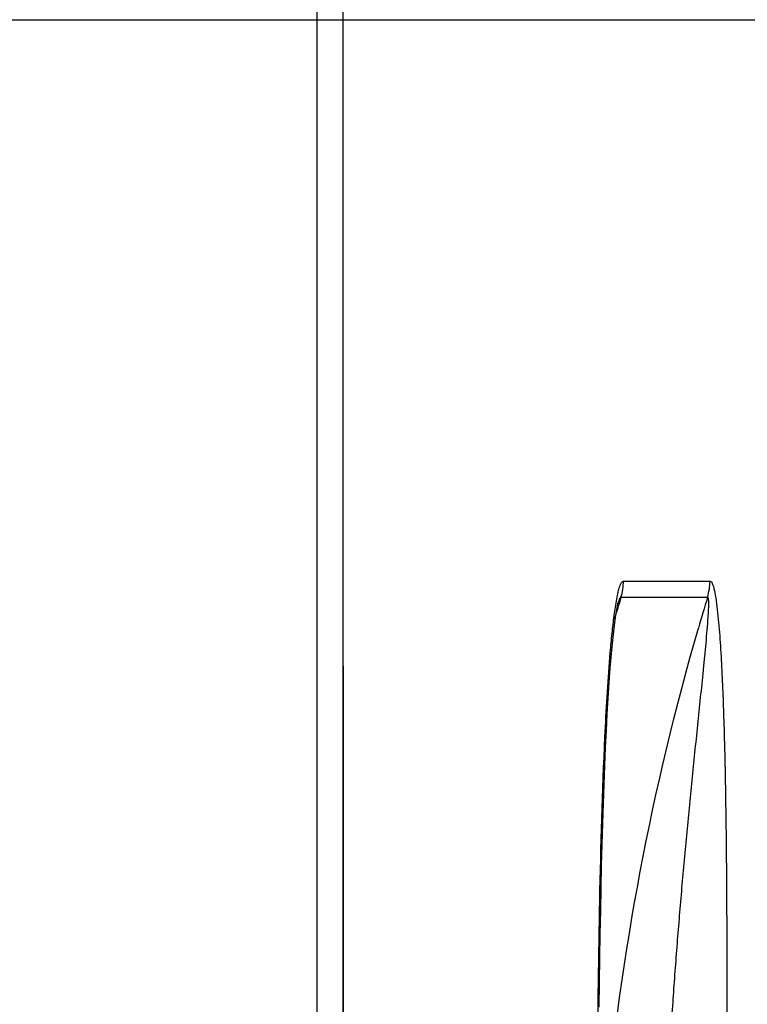
# Model space of a CAD drawing. Units: millimetres. Extents: x 58396 to 60323, y 3038 to 4351.
# Drawn here: x 59095 to 59102, y 3911 to 3920 of the extents above; entities that cross this region are included whole.
import ezdxf

# ---------------------------------------------------------------- set-up
doc = ezdxf.new("R2010")
doc.units = ezdxf.units.MM
doc.header["$LTSCALE"] = 16.335
doc.layers.get('0').update_dxf_attribs({"linetype": 'CONTINUOUS'})

msp = doc.modelspace()

# ---------------------------------------------------------------- linework, layer by layer
at = {"color": 7, "linetype": 'Continuous'}
for p, q in [((59098.0803, 3919.9206), (59098.0803, 3922.4219)), ((58943.1114, 3919.9206), (59108.0147, 3919.9206)), ((59098.0803, 3917.4192), (59098.0803, 3919.9206)), ((59098.0804, 3913.1624), (59098.0803, 3919.9206)), ((59098.1515, 3822.4961), (59098.0803, 3917.4192)), ((59100.5415, 3914.9934), (59100.803, 3914.9936)), ((59100.803, 3914.9936), (59101.3013, 3914.9937)), ((59100.5196, 3914.8512), (59100.5016, 3914.7914)), ((59100.5196, 3914.8512), (59100.5042, 3914.7906)), ((59100.5196, 3914.8512), (59100.7811, 3914.8514)), ((59100.7811, 3914.8514), (59101.2795, 3914.8516)), ((59100.4854, 3914.7579), (59100.4933, 3914.7937)), ((59100.4932, 3914.7934), (59100.4933, 3914.7938))]:
    msp.add_line(p, q, dxfattribs=at)
for points in [[(59098.0803, 3919.9206), (59098.0804, 3926.4118), (59098.0807, 3933.6169), (59098.0822, 3941.622), (59098.0882, 3950.4308), (59098.098, 3960.0932), (59098.1056, 3970.3668)], [(59100.3291, 3911.2536), (59100.3318, 3911.4731), (59100.3348, 3911.6879), (59100.3381, 3911.8977), (59100.3418, 3912.1026), (59100.3459, 3912.3021), (59100.3503, 3912.4962), (59100.3552, 3912.6846), (59100.3604, 3912.867), (59100.366, 3913.0432), (59100.3719, 3913.2128), (59100.3783, 3913.3756), (59100.385, 3913.532), (59100.3922, 3913.6825), (59100.3998, 3913.8275), (59100.408, 3913.9675), (59100.4168, 3914.1023), (59100.4263, 3914.2317), (59100.4364, 3914.3554), (59100.4474, 3914.4724), (59100.4593, 3914.5807), (59100.472, 3914.6771), (59100.4854, 3914.7579)], [(59098.1494, 3823.401), (59098.1457, 3825.5354), (59098.1424, 3827.3473), (59098.1378, 3829.8423), (59098.1323, 3833.2136), (59098.1253, 3837.7185), (59098.1167, 3843.6886), (59098.1097, 3851.2602), (59098.1077, 3859.9296), (59098.1058, 3868.8237), (59098.1002, 3877.3997), (59098.0921, 3885.5225), (59098.0851, 3893.1518), (59098.0816, 3900.2339), (59098.0806, 3906.7997), (59098.0804, 3913.1624)]]:
    msp.add_lwpolyline(points, dxfattribs=at)
for centre, radius, start, end in [((59100.0303, 3914.9992), 0.5113, 343.17127, 359.34596), ((59100.79, 3914.9996), 0.5114, 343.17112, 359.33556), ((59123.6078, 3908.1005), 23.3267, 163.17704, 163.86998), ((59122.7967, 3908.0959), 23.2788, 163.28449, 163.63921)]:
    msp.add_arc(centre, radius, start, end, dxfattribs=at)
for points, knots in [([(59097.8542, 3919.9206), (59097.8542, 3926.3112), (59097.8474, 3938.8454), (59097.8385, 3954.2855), (59097.8212, 3966.0956), (59097.798, 3974.3507), (59097.7667, 3982.0885), (59097.7332, 3989.2272), (59097.6999, 3995.6928), (59097.6729, 4000.6304), (59097.6479, 4004.1993), (59097.6295, 4006.576), (59097.6117, 4008.7439), (59097.595, 4010.6973), (59097.5804, 4012.4313), (59097.5677, 4013.9421), (59097.5563, 4015.2268), (59097.5475, 4016.1548), (59097.541, 4016.7821), (59097.5369, 4017.1653), (59097.5333, 4017.4899), (59097.5303, 4017.7555), (59097.5279, 4017.9404), (59097.5266, 4018.058), (59097.5253, 4018.1255), (59097.5256, 4018.1747), (59097.5228, 4018.2173), (59097.5265, 4018.2295), (59097.5221, 4018.2497), (59097.5238, 4018.2479)], [0, 0, 0, 0, 0.194979, 0.382419, 0.471077, 0.555305, 0.634285, 0.707158, 0.77311, 0.831553, 0.857807, 0.882, 0.904068, 0.923953, 0.9416, 0.956974, 0.970049, 0.980797, 0.98529, 0.989189, 0.99249, 0.995193, 0.997296, 0.998122, 0.998798, 0.999324, 0.999699, 0.999925, 1, 1, 1, 1]), ([(59097.5238, 3821.5933), (59097.5223, 3821.5914), (59097.5263, 3821.6119), (59097.5229, 3821.6237), (59097.5256, 3821.6666), (59097.5253, 3821.7157), (59097.5266, 3821.7831), (59097.5279, 3821.9008), (59097.5303, 3822.0857), (59097.5333, 3822.3512), (59097.5369, 3822.6758), (59097.541, 3823.0591), (59097.5475, 3823.6864), (59097.5564, 3824.6145), (59097.5677, 3825.8993), (59097.5805, 3827.4102), (59097.595, 3829.1444), (59097.6116, 3831.098), (59097.6296, 3833.2662), (59097.6481, 3835.6432), (59097.6726, 3839.2127), (59097.7, 3844.1513), (59097.7335, 3850.6181), (59097.7667, 3857.7575), (59097.7981, 3865.4951), (59097.8213, 3873.7494), (59097.8385, 3885.558), (59097.8474, 3900.9968), (59097.8542, 3913.5301), (59097.8542, 3919.9206)], [0, 0, 0, 0, 0.000075, 0.000301, 0.000676, 0.001202, 0.001878, 0.002704, 0.004807, 0.007509, 0.010811, 0.01471, 0.019203, 0.029952, 0.043028, 0.058404, 0.076052, 0.095939, 0.118011, 0.142207, 0.168464, 0.226919, 0.292886, 0.365767, 0.444745, 0.528962, 0.617608, 0.805026, 1, 1, 1, 1]), ([(59100.3839, 3913.7152), (59100.3898, 3913.8325), (59100.4029, 3914.0642), (59100.424, 3914.3507), (59100.4456, 3914.5719), (59100.4638, 3914.7258), (59100.4863, 3914.858), (59100.5039, 3914.9396), (59100.5195, 3914.971)], [0, 0, 0, 0, 0.278422, 0.550054, 0.680872, 0.805198, 0.916914, 1, 1, 1, 1]), ([(59100.5195, 3914.971), (59100.5211, 3914.9742), (59100.526, 3914.9831), (59100.5345, 3914.9934), (59100.5415, 3914.9934)], [0, 0, 0, 0, 0.341641, 1, 1, 1, 1]), ([(59101.3013, 3914.9937), (59101.3137, 3914.9938), (59101.3312, 3914.9473), (59101.3452, 3914.888), (59101.3599, 3914.7923), (59101.3761, 3914.6483), (59101.3916, 3914.452), (59101.4054, 3914.2086), (59101.4161, 3913.9576), (59101.4273, 3913.6163), (59101.4368, 3913.1853), (59101.4437, 3912.6651), (59101.4475, 3912.1424), (59101.4492, 3911.6186), (59101.4495, 3911.269), (59101.4495, 3911.0942)], [0, 0, 0, 0, 0.009439, 0.028552, 0.053247, 0.080906, 0.140726, 0.203579, 0.267972, 0.333257, 0.465316, 0.598432, 0.732071, 0.865974, 1, 1, 1, 1]), ([(59100.4933, 3914.7939), (59100.4972, 3914.807), (59100.5045, 3914.8229), (59100.5121, 3914.8512), (59100.5196, 3914.8512)], [0, 0, 0, 0, 0.644416, 1, 1, 1, 1]), ([(59101.2795, 3914.8516), (59101.2821, 3914.8515), (59101.2853, 3914.8414), (59101.2876, 3914.8214), (59101.2878, 3914.7822), (59101.2859, 3914.7326), (59101.2816, 3914.6589), (59101.2742, 3914.564), (59101.2638, 3914.4478), (59101.2526, 3914.3298), (59101.2367, 3914.1708), (59101.2162, 3913.9707), (59101.1911, 3913.7297), (59101.1577, 3913.4067), (59101.1169, 3913.0018), (59101.0709, 3912.5149), (59101.0285, 3912.0271), (59100.9903, 3911.5387), (59100.9679, 3911.2128), (59100.9575, 3911.0498)], [0, 0, 0, 0, 0.002053, 0.006178, 0.017824, 0.03135, 0.045704, 0.075592, 0.106265, 0.137353, 0.168696, 0.231843, 0.295361, 0.359098, 0.486953, 0.615083, 0.743348, 0.87167, 1, 1, 1, 1]), ([(59100.2932, 3908.8095), (59100.3078, 3909.296), (59100.4267, 3911.2432), (59100.7928, 3913.1751), (59101.1995, 3914.5811)], [0, 0, 0, 0, 0.249578, 1, 1, 1, 1]), ([(59100.3056, 3907.9692), (59100.3056, 3908.9256), (59100.3072, 3910.3628), (59100.3318, 3912.2782), (59100.3597, 3913.2372), (59100.3839, 3913.7152)], [0, 0, 0, 0, 0.499283, 0.750192, 1, 1, 1, 1])]:
    msp.add_open_spline(points, degree=3, knots=knots, dxfattribs=at)

doc.saveas('drawing.dxf')
